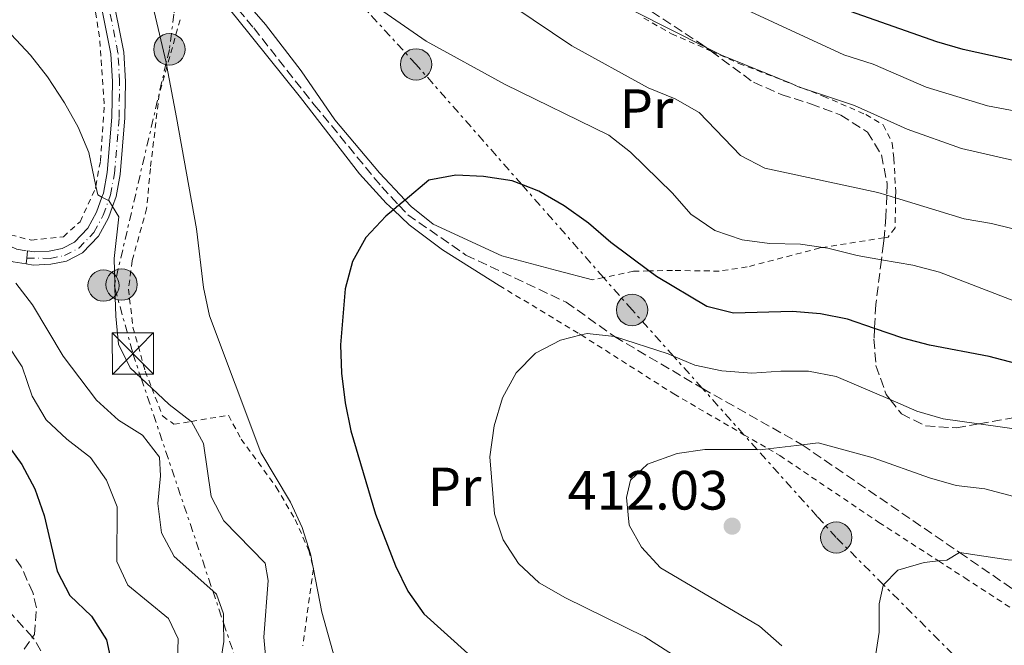
# Model space of a CAD drawing. Units: metres. Extents: x 626969 to 630372, y 4780513 to 4782889.
# Drawn here: x 627983 to 628161, y 4781939 to 4782052 of the extents above; entities that cross this region are included whole.
import ezdxf
from ezdxf.enums import TextEntityAlignment as Align

# ---------------------------------------------------------------- set-up
doc = ezdxf.new("R2010")
doc.units = ezdxf.units.M
doc.header["$MEASUREMENT"] = 0
for name, pattern in [('DGN Style 2', [1.739922, 1.043953, -0.695969]), ('DGN Style 3', [2.435891, 1.739922, -0.695969]), ('DGN Style 4', [2.785615, 1.391938, -0.695969, 0.00174, -0.695969]), ('DGN Style 5', [1.217945, 0.521977, -0.695969]), ('DGN Style 7', [3.479844, 1.56593, -0.695969, 0.521977, -0.695969])]:
    doc.linetypes.add(name, pattern=pattern)
for name, color, linetype, lineweight in [('Barranco lineal', 142, 'DGN Style 3', 13), ('Camino', 7, 'DGN Style 3', 0), ('Cauce lineal no visto', 142, 'DGN Style 5', 0), ('Cota de punto acotado terreno', 7, 'Continuous', 0), ('Curva de nivel directora', 30, 'Continuous', 30), ('Curva de nivel intermedia', 30, 'Continuous', 0), ('Eje pista pavimentada', 7, 'DGN Style 4', 0), ('Etiqueta de uso rústico', 92, 'Continuous', 0), ('Línea  de muro-pared o tapia', 1, 'Continuous', 13), ('Línea de pista pavimentada', 7, 'Continuous', 0), ('Línea eléctrica', 6, 'DGN Style 7', 0), ('Margen derecho', 7, 'Continuous', 0), ('Poste tendido eléctrico', 7, 'Continuous', 0), ('Punto acotado terreno (símbolo)', 7, 'Continuous', 0), ('Senda', 7, 'DGN Style 3', 0), ('Tela metálica o alambrada', 7, 'DGN Style 2', 0), ('Torre eléctrica', 7, 'Continuous', 0), ('Zona arbolada', 92, 'DGN Style 3', 0)]:
    doc.layers.add(name, color=color, linetype=linetype, lineweight=lineweight)
doc.styles.add('Style-Arial', font='arial.ttf')

# ---------------------------------------------------------------- blocks, each defined once
blk = doc.blocks.new('5PATER')
at = {"layer": 'Cauce lineal no visto', "linetype": 'Continuous', "lineweight": 0}
h = blk.add_hatch(color=51, dxfattribs=at)
edge = h.paths.add_edge_path()
edge.add_ellipse((0, 0), major_axis=(-0.11, -0.111), ratio=0.999422, start_angle=0, end_angle=360)
blk = doc.blocks.new('5TME')
at = {"layer": 'Torre eléctrica', "color": 7, "linetype": 'Continuous', "lineweight": 0}
for p, q in [((-0.375, 0.375), (0.375, -0.375)), ((0.3723, 0.3776), (-0.3716, -0.3784))]:
    blk.add_line(p, q, dxfattribs=at)
at = {"layer": 'Torre eléctrica', "color": 7, "linetype": 'Continuous', "lineweight": 0, "flags": 128}
blk.add_lwpolyline([(-0.375, -0.375), (0.375, -0.375), (0.375, 0.375), (-0.375, 0.375), (-0.3716, -0.3784)], dxfattribs=at)
blk = doc.blocks.new('5PELE')
at = {"layer": 'Torre eléctrica', "linetype": 'Continuous', "lineweight": 0}
h = blk.add_hatch(color=9, dxfattribs=at)
edge = h.paths.add_edge_path()
edge.add_arc((0, 0), 0.285, 0, 360)
at = {"layer": 'Torre eléctrica', "color": 252, "linetype": 'Continuous', "lineweight": 0}
blk.add_circle((0, 0), 0.285, dxfattribs=at)

msp = doc.modelspace()

# ---------------------------------------------------------------- linework, layer by layer
at = {"layer": 'Barranco lineal', "color": 142, "linetype": 'DGN Style 3', "lineweight": 13}
msp.add_polyline3d([(627987.68, 4781935.4, 371.39), (627985.2, 4781939.67, 371.39), (627984.92, 4781939.97, 371.35), (627976.27, 4781949.55, 370), (627972.67, 4781956.1, 369.44), (627961.05, 4781971.23, 368.47), (627955.56, 4781976.93, 367.22), (627947.4, 4781981.67, 365), (627941.38, 4781986.01, 364.3), (627935.34, 4781989.33, 363.75), (627930.59, 4781991.14, 363.47), (627917.03, 4781993.29, 362.78), (627901.03, 4781995.06, 360), (627887.18, 4781996.27, 359.44), (627880.87, 4781997.36, 358.61), (627875.98, 4781998.51, 358.47), (627868.8, 4781999.53, 358.47), (627856.44, 4782001.77, 357.78), (627844.96, 4782006.71, 356.67), (627829.92, 4782016.42, 355.06), (627820.24, 4782022.67, 354.03), (627812.08, 4782027.14, 353.19), (627795.28, 4782035.77, 351.94)], dxfattribs=at)
at = {"layer": 'Camino', "color": 7, "linetype": 'DGN Style 3', "lineweight": 0}
msp.add_polyline3d([(627795.19, 4782077.02, 364.71), (627818.81, 4782069.14, 368.3), (627826.56, 4782066.99, 369.98), (627837.23, 4782064.03, 372.29), (627846.14, 4782061.59, 372.84), (627850.9, 4782060.55, 373.37), (627853.71, 4782060.05, 373.67), (627855.9, 4782059.67, 373.91), (627865.43, 4782057.98, 374.93), (627868.01, 4782057.52, 375.2), (627882.18, 4782054.62, 376.23), (627916.89, 4782045.33, 379.23), (627921.74, 4782043.57, 379.72), (627924.88, 4782042.15, 379.87), (627927.27, 4782041.08, 379.98), (627939.49, 4782034.72, 380.64), (627952.45, 4782025, 382.14), (627959.51, 4782020.57, 382.7), (627971.02, 4782014.92, 384.28), (627975.85, 4782012.91, 385.05), (627982.05, 4782010.34, 386.03), (627984.04, 4782010.02, 386.29)], dxfattribs=at)
at = {"layer": 'Curva de nivel directora', "color": 30, "linetype": 'Continuous', "lineweight": 30, "flags": 128}
for points, elevation in [([(628153.83, 4782046.52), (628149.03, 4782047.92), (628133.37, 4782053.44), (628128.77, 4782055.39), (628118.3, 4782060.64), (628113.4, 4782063.35), (628109.22, 4782066.1), (628104.74, 4782069.81), (628091.17, 4782077.55), (628076.68, 4782087.14), (628072.13, 4782090.73), (628064.19, 4782097.92), (628040.19, 4782118.5), (628035.33, 4782122.66), (628025.87, 4782130.09), (628013.87, 4782139.51), (628001.26, 4782150.19), (627993.03, 4782157.75), (627984.64, 4782164.35), (627979.31, 4782167.79)], 375), ([(628165.64, 4782043.97), (628153.83, 4782046.52)], 375), ([(628163.34, 4781989.64), (628158.5, 4781990.89), (628147.69, 4781992.93), (628142.86, 4781994.23), (628137.72, 4781995.97), (628132.83, 4781997.62), (628127.93, 4781998.61), (628122.81, 4781999.01), (628112.15, 4781998.71), (628107.3, 4781999.95), (628098.14, 4782005.38), (628096.77, 4782006.4), (628089.9, 4782011.57), (628085.84, 4782015.07), (628081.41, 4782018.19), (628076.79, 4782020.87), (628073.71, 4782022.05), (628071.97, 4782022.72), (628066.79, 4782023.54), (628061.77, 4782023.77), (628056.85, 4782022.84), (628052.54, 4782019.24), (628051.42, 4782018.3), (628050.41, 4782017.45), (628049.07, 4782016.33), (628045.43, 4782012.47), (628042.98, 4782008.11), (628041.66, 4782003.16), (628040.8, 4781992.98), (628041.03, 4781987.88), (628041.68, 4781982.49), (628042.71, 4781977.43), (628047.19, 4781962.31), (628050.79, 4781952.94), (628053.06, 4781948.31), (628055.92, 4781944.21), (628063.91, 4781937.06)], 400), ([(627980.05, 4781975.41), (627983, 4781971.29), (627985.34, 4781966.87), (627987.04, 4781962.05), (627989.43, 4781951.99), (627991.68, 4781947.53), (627995.63, 4781943.8), (627998.37, 4781939.53), (627999.4, 4781934.77)], 375)]:
    msp.add_lwpolyline(points, dxfattribs=dict(at, elevation=elevation))
at = {"layer": 'Curva de nivel intermedia', "color": 30, "linetype": 'Continuous', "lineweight": 0, "flags": 128}
for points, elevation in [([(628164.34, 4782035.18), (628158.22, 4782036.34), (628147.12, 4782039.71), (628137.47, 4782043.91), (628132.14, 4782045.6), (628112.9, 4782054.43), (628103.87, 4782059.25), (628088.8, 4782068.59), (628062.84, 4782087.75), (628046.31, 4782102.06), (628034.51, 4782111.38), (628029.21, 4782115.57), (628022.77, 4782121.4), (628019.43, 4782124.42), (628006.58, 4782135.06), (628002.03, 4782138.44), (627981.75, 4782156.64), (627977.13, 4782160.09), (627967.61, 4782165.37), (627963.07, 4782167.47)], 380), ([(628169.58, 4782024.91), (628153.52, 4782028.59), (628143.66, 4782032.11), (628134.11, 4782036.38), (628124.67, 4782039.54), (628124.07, 4782039.74), (628122.45, 4782040.41), (628109.95, 4782045.52), (628107.15, 4782046.92), (628094.12, 4782053.47), (628091.12, 4782054.98), (628086.74, 4782057.4), (628068.77, 4782068.72), (628060.37, 4782075.62), (628059.48, 4782076.47), (628059.3, 4782076.64), (628049.04, 4782086.53), (628032.12, 4782099.93), (628027.87, 4782103.07), (628018.66, 4782109.86), (628015.48, 4782112.21), (628003.06, 4782122.77), (627994.97, 4782130.33), (627981.29, 4782140.93)], 385), ([(628173.92, 4782011.29), (628158.92, 4782015.01), (628154, 4782015.86), (628141.55, 4782019.63), (628139.96, 4782020.11), (628138.3, 4782020.61), (628117.84, 4782025.02), (628113.39, 4782027.33), (628105.9, 4782035.13), (628101.54, 4782037.57), (628096.63, 4782039.6), (628082.77, 4782047.23), (628065.46, 4782058.91)], 390), ([(628179.14, 4781994.75), (628149.5, 4782006.17), (628144.66, 4782007.43), (628138.98, 4782008.43), (628134.6, 4782009.2), (628129.22, 4782010.54), (628128.43, 4782010.66), (628124.27, 4782011.26), (628118.69, 4782011.38), (628113.73, 4782012.04), (628108.76, 4782013.75), (628104.42, 4782016.68), (628101.05, 4782020.47), (628093.44, 4782027.93), (628089.5, 4782031.01), (628070.67, 4782040.18), (628056.36, 4782048.03), (628043.79, 4782056.82)], 395), ([(628006.76, 4782054.48), (628009.19, 4782044.17), (628009.2, 4782044.11), (628009.33, 4782043.45), (628011.08, 4782034.19), (628014.71, 4782014.01), (628015.94, 4782003.37), (628017.07, 4781998.23), (628026.38, 4781973.49), (628031.75, 4781964.45), (628033.87, 4781959.88), (628035.35, 4781955.11), (628035.78, 4781952.92), (628035.89, 4781952.35), (628037.42, 4781944.52), (628040.14, 4781934.8)], 395), ([(627981.08, 4782049.27), (627984.58, 4782045.49), (627987.67, 4782041.56), (627990.71, 4782036.89), (627993.2, 4782032.48), (627995.15, 4782027.87), (627996.44, 4782021.78), (627996.78, 4782020.18), (627997.54, 4782019.79), (627998.72, 4782019.18), (627998.8, 4782019.14), (627999.45, 4782018.09), (628000.61, 4782016.21), (627999.74, 4782008.67), (627999.87, 4782004.12), (627999.89, 4782003.31), (628000.03, 4781998.19), (628000.52, 4781993.1), (628002.68, 4781988.83), (628004.64, 4781986.97), (628006.58, 4781985.14), (628009.74, 4781982.17), (628013.73, 4781979.11), (628013.77, 4781979.08), (628015.96, 4781975.1), (628017.37, 4781965.5), (628019.66, 4781961.06), (628027.14, 4781953.41), (628027.69, 4781950.25), (628026.88, 4781940.02), (628027.38, 4781934.63)], 390), ([(627981.89, 4782004.2), (627984.93, 4782000.22), (627990.51, 4781990.96), (627996.56, 4781982.98), (628000.53, 4781979.31), (628004.89, 4781976.59), (628007.99, 4781972.66), (628008.13, 4781969.24), (628007.68, 4781964.25), (628008.31, 4781958.9), (628010.62, 4781954.63), (628017.63, 4781948.41), (628018.33, 4781947.8), (628019.57, 4781944.21), (628019.59, 4781942.6), (628019.64, 4781939.2), (628017.99, 4781929.01)], 385), ([(628090.54, 4781994.49), (628085.56, 4781995.07), (628084.47, 4781994.8), (628080.72, 4781993.84), (628076.23, 4781991.5), (628072.7, 4781987.95), (628070.23, 4781983.38), (628068.68, 4781978.32), (628067.91, 4781972.71), (628068.78, 4781962.38), (628070.31, 4781957.62), (628073.12, 4781953.35), (628076.88, 4781949.85), (628081.64, 4781947.13), (628096.05, 4781940.06), (628104.77, 4781934.51)], 405), ([(628166.06, 4781977.33), (628156.67, 4781978.66), (628150.2, 4781979.57), (628145.41, 4781981), (628140.58, 4781983.06), (628130.79, 4781987.23), (628125.72, 4781988.2), (628120.72, 4781988.25), (628115.43, 4781987.87), (628110.04, 4781988.29), (628105.14, 4781989.29), (628101.24, 4781990.95), (628100.29, 4781991.35), (628090.54, 4781994.49)], 405), ([(627980.12, 4781993.5), (627983.05, 4781988.99), (627984.84, 4781983.7), (627987.4, 4781979.41), (627991.14, 4781975.92), (627995.48, 4781972.57), (627998.33, 4781968.47), (628000.27, 4781963.61), (628000.23, 4781953.69), (628002.2, 4781949.45), (628009.58, 4781943.38), (628011.36, 4781939.72), (628011.26, 4781935.75)], 380), ([(628163.02, 4781965.48), (628157.76, 4781966.92), (628152.52, 4781967.52), (628147.7, 4781968.89), (628137.5, 4781972.53), (628127.52, 4781975.21), (628124.59, 4781974.87), (628118.4, 4781974.16), (628117, 4781973.99), (628116.45, 4781974), (628106.94, 4781974.04), (628101.9, 4781973.27), (628096.5, 4781971.38), (628093.43, 4781968.47), (628092.7, 4781965.3), (628093.19, 4781960.32), (628095.45, 4781956.3), (628098.88, 4781952.59), (628116.87, 4781941.98), (628120.92, 4781938.4)], 410), ([(628215.31, 4781936.76), (628212.58, 4781939.74), (628208.05, 4781942.32), (628202.81, 4781943.87), (628198.16, 4781944.52), (628191.76, 4781945.41), (628177, 4781950.79), (628176.87, 4781950.83), (628172.1, 4781952.41), (628167.24, 4781953.59), (628161.97, 4781954), (628153.15, 4781955.35), (628150.83, 4781953.97), (628149.34, 4781953.81), (628146.72, 4781953.53), (628141.93, 4781952.15), (628139.37, 4781949.48), (628139.27, 4781949.38), (628138.58, 4781946.02), (628138.56, 4781940.93), (628137.02, 4781930.68)], 415)]:
    msp.add_lwpolyline(points, dxfattribs=dict(at, elevation=elevation))
at = {"layer": 'Eje pista pavimentada', "color": 7, "linetype": 'DGN Style 4', "lineweight": 0}
msp.add_polyline3d([(627983.9, 4782008.73, 386.3), (627988.12, 4782008.66, 387), (627990.73, 4782009.19, 387.42), (627993.34, 4782010.53, 388.39), (627996.07, 4782013.35, 388.95), (627997.75, 4782016.48, 389.5), (627998.72, 4782019.18, 390), (627999.07, 4782020.17, 390.06), (627999.8, 4782024.04, 390.47), (628000.64, 4782034.21, 391.14), (628000.74, 4782040.73, 392.05), (628000.44, 4782045.94, 392.56), (627998.17, 4782057.4, 393.67), (627998.15, 4782059.41, 393.67), (627999.33, 4782063.28, 394.25), (628001.55, 4782066.03, 394.64)], dxfattribs=at)
at = {"layer": 'Línea  de muro-pared o tapia', "color": 1, "linetype": 'Continuous', "lineweight": 13}
for points in [[(628086.56, 4782004.78, 402.63), (628080.07, 4782006.49, 402.63), (628070.07, 4782009.16, 401.8), (628057.63, 4782014.89, 400.55), (628053.67, 4782018.05, 399.99), (628052.54, 4782019.24, 399.83), (628047.89, 4782024.17, 399.16), (628039.82, 4782033.81, 398.19), (628033.68, 4782042.66, 397.63), (628027.23, 4782051.07, 397.35), (628015.95, 4782063.99, 397.08), (628015.15, 4782067.62, 397.08), (628015.53, 4782077.08, 396.8), (628015.29, 4782079.19, 396.66), (628014.23, 4782081.21, 396.52), (628011.16, 4782087.06, 396.13), (628011.12, 4782087.14, 396.13), (628010.94, 4782087.48, 396.1)], [(628018.44, 4782056.63, 397.4), (628021.97, 4782052.26, 397.63), (628033.55, 4782037.82, 397.63), (628044.25, 4782023.99, 399.16), (628049.11, 4782018.69, 399.71), (628050.41, 4782017.45, 399.89), (628053.27, 4782014.73, 400.27), (628059.35, 4782010.24, 401.1), (628069.61, 4782003.76, 402.21)]]:
    msp.add_polyline3d(points, dxfattribs=at)
at = {"layer": 'Línea de pista pavimentada', "color": 7, "linetype": 'Continuous', "lineweight": 0, "elevation": 386.3, "flags": 128}
msp.add_lwpolyline([(627983.9, 4782008.73), (627983.78, 4782007.67)], dxfattribs=at)
at = {"layer": 'Línea de pista pavimentada', "color": 7, "linetype": 'Continuous', "lineweight": 0, "extrusion": (0.000831477, 0.007661, 0.99997), "elevation": 37545.66, "flags": 128}
msp.add_lwpolyline([(627983.5, 4781862.71), (627983.36, 4781861.42)], dxfattribs=at)
at = {"layer": 'Línea de pista pavimentada', "color": 7, "linetype": 'Continuous', "lineweight": 0}
for points in [[(627983.78, 4782007.67, 386.3), (627985.08, 4782007.47, 386.45), (627988.25, 4782007.61, 387), (627991.08, 4782008.18, 387.42), (627993.98, 4782009.67, 388.39), (627996.93, 4782012.72, 388.95), (627998.71, 4782016.05, 389.5), (627999.45, 4782018.09, 389.8), (628000.09, 4782019.89, 390.06), (628000.85, 4782023.9, 390.47), (628001.7, 4782034.16, 391.14), (628001.8, 4782040.76, 392.05), (628001.5, 4782046.07, 392.56), (627999.23, 4782057.51, 393.67), (627999.21, 4782059.26, 393.67), (628000.2, 4782062.51, 394.22)], [(627998.07, 4782063.66, 394.22), (627996.84, 4782059.6, 393.67), (627996.86, 4782057.27, 393.67), (627999.14, 4782045.77, 392.56), (627999.43, 4782040.71, 392.05), (627999.33, 4782034.28, 391.14), (627998.5, 4782024.22, 390.47), (627997.8, 4782020.51, 390.06), (627997.54, 4782019.79, 389.94), (627996.55, 4782017.02, 389.5), (627995, 4782014.13, 388.95), (627992.55, 4782011.6, 388.39), (627990.29, 4782010.44, 387.42), (627987.96, 4782009.96, 387), (627985.21, 4782009.84, 386.45), (627984.04, 4782010.02, 386.29)]]:
    msp.add_polyline3d(points, dxfattribs=at)
at = {"layer": 'Línea eléctrica', "color": 6, "linetype": 'DGN Style 7', "lineweight": 0}
for points in [[(628014.96, 4782086.91, 394.25), (628014.65, 4782084.52, 395), (628014.23, 4782081.21, 395.21), (628012.49, 4782067.69, 395.53), (628012, 4782063.87, 395.74), (628011.27, 4782058.18, 395.73), (628010.6, 4782052.97, 395.41), (628009.77, 4782046.56, 395.14), (628009.2, 4782044.11, 395), (627999.87, 4782004.12, 390), (627999.78, 4782003.73, 389.97), (627999.89, 4782003.31, 390), (628003.14, 4781991.43, 390.46), (628004.64, 4781986.97, 390), (628017.63, 4781948.41, 385), (628019.59, 4781942.6, 385), (628023.15, 4781932.05, 387.74)], [(628156.87, 4781931.98, 420), (628139.37, 4781949.48, 415), (628130.77, 4781958.07, 413.23), (628127.31, 4781961.89, 412.47), (628116.45, 4781974, 410), (628114.01, 4781976.71, 409.31), (628106.47, 4781985.12, 406.9), (628101.24, 4781990.95, 405), (628093.73, 4781999.32, 402.82), (628088.55, 4782005.2, 401.51), (628073.71, 4782022.05, 400), (628054.53, 4782043.83, 395.65), (628038.49, 4782061.3, 395), (628014.96, 4782086.91, 394.25)]]:
    msp.add_polyline3d(points, dxfattribs=at)
at = {"layer": 'Margen derecho', "color": 7, "linetype": 'Continuous', "lineweight": 0}
msp.add_polyline3d([(627794.95, 4782074.61, 364.77), (627818.12, 4782066.87, 368.3), (627825.91, 4782064.71, 369.98), (627836.6, 4782061.75, 372.29), (627845.58, 4782059.29, 372.84), (627850.45, 4782058.23, 373.37), (627859.29, 4782056.66, 374.32), (627864.91, 4782055.67, 374.92), (627867.57, 4782055.19, 375.2), (627881.64, 4782052.32, 376.23), (627916.18, 4782043.07, 379.23), (627920.85, 4782041.37, 379.72), (627925.84, 4782039.13, 379.96), (627926.24, 4782038.95, 379.98), (627938.23, 4782032.71, 380.64), (627951.11, 4782023.05, 382.14), (627958.36, 4782018.51, 382.7), (627970.04, 4782012.76, 384.28), (627975.46, 4782010.51, 385.12), (627981.4, 4782008.05, 386.03), (627983.78, 4782007.67, 386.3)], dxfattribs=at)
at = {"layer": 'Senda', "color": 7, "linetype": 'DGN Style 3', "lineweight": 0}
msp.add_polyline3d([(628011.06, 4782074.39, 395.78), (628012.49, 4782067.69, 395.53), (628012.67, 4782066.84, 395.5), (628016, 4782061.27, 396.49), (628025.07, 4782050.44, 397.06), (628036.06, 4782036.51, 397.49), (628048.3, 4782021.64, 398.91), (628051.42, 4782018.3, 399.66), (628053.01, 4782016.59, 400.04), (628063.57, 4782009.28, 400.47), (628081.79, 4782000.73, 403.46), (628090.54, 4781994.49, 405), (628106.47, 4781985.12, 406.9), (628124.59, 4781974.87, 410), (628153.15, 4781955.35, 415), (628165.98, 4781946.53, 417.56), (628171.06, 4781944.05, 417.49), (628176.07, 4781941.61, 417.42), (628191.19, 4781933.03, 420)], dxfattribs=at)
at = {"layer": 'Tela metálica o alambrada', "color": 7, "linetype": 'DGN Style 2', "lineweight": 0, "extrusion": (-0.136176, -0.09504, 0.986115), "elevation": -539613.92, "flags": 128}
msp.add_lwpolyline([(-3562023.2, 3206755.44), (-3562023.2, 3206747.13)], dxfattribs=at)
at = {"layer": 'Tela metálica o alambrada', "color": 7, "linetype": 'DGN Style 2', "lineweight": 0}
for points in [[(627853.84, 4782060.95, 375.99), (627855.42, 4782060.7, 376.04), (627859.9, 4782059.99, 376.16), (627868.19, 4782058.67, 376.4), (627889.35, 4782054.24, 377.52), (627907.52, 4782049.4, 379.42), (627923.94, 4782043.81, 380.08), (627924.73, 4782043.54, 380.11), (627935.92, 4782038.53, 381.16), (627948.93, 4782029.52, 382.07), (627961.83, 4782021.03, 383.69), (627975.84, 4782014.26, 384.95), (627975.88, 4782014.25, 384.96), (627984.71, 4782011.96, 386.79), (627990.53, 4782012.6, 387.93), (627993.56, 4782015.32, 388.7), (627996.37, 4782021.36, 389.69), (627996.44, 4782021.78, 389.73), (627997.26, 4782026.35, 390.18), (627997.96, 4782036.66, 391.24), (627997.1, 4782048.84, 392.65), (627996.25, 4782053.89, 392.93), (627995.5, 4782062.95, 393.56), (627996.08, 4782066.38, 394.09)], [(628011.72, 4782051.94, 396.02), (628009.33, 4782043.45, 395.05), (628007.93, 4782038.47, 394.49), (628006.32, 4782024.95, 394.07), (628005.63, 4782017.67, 393.52), (628003, 4782008.21, 391.85), (628002.36, 4782003.11, 391.57), (628003.16, 4781996.17, 391.3), (628005.39, 4781988.22, 390.74), (628006.58, 4781985.14, 390.63), (628008.54, 4781980.1, 390.46), (628010.59, 4781978.59, 390.6), (628013.73, 4781979.11, 391.62), (628020.47, 4781980.22, 393.79), (628022.81, 4781975.92, 394.07), (628029.16, 4781967.17, 394.63), (628032.61, 4781961.31, 395.04), (628035.07, 4781955.73, 395.32), (628035.78, 4781952.92, 394.97), (628035.9, 4781952.43, 394.91), (628035.89, 4781952.35, 394.9), (628033.97, 4781938.42, 393.33)], [(628095.89, 4782052.23, 386.19), (628100.87, 4782049.4, 386.16), (628108.07, 4782046.25, 386.11), (628113.12, 4782044.03, 386.07), (628122.45, 4782040.41, 385.76), (628124.67, 4782039.54, 385.68), (628128.43, 4782038.08, 385.55), (628136.15, 4782034.74, 385.64), (628139.3, 4782032.88, 386.03), (628140.93, 4782029.58, 386.01), (628141.22, 4782026.78, 387.66), (628141.57, 4782020.82, 389.84), (628141.55, 4782019.63, 390.45), (628141.46, 4782014.19, 393.27), (628140.2, 4782012.54, 393.53), (628139.45, 4782012.42, 393.64), (628128.43, 4782010.66, 395.17), (628127.81, 4782010.56, 395.26), (628114.6, 4782007.11, 396.56), (628109.55, 4782006.36, 397.5), (628101.07, 4782006.49, 399.39), (628096.77, 4782006.4, 400.87), (628093.97, 4782006.35, 401.84), (628088.55, 4782005.2, 402.41), (628086.56, 4782004.78, 402.63)], [(628069.61, 4782003.76, 402.21), (628084.15, 4781995, 404.57), (628084.47, 4781994.8, 404.61), (628101.3, 4781984.11, 406.65), (628114.01, 4781976.71, 409.22), (628118.4, 4781974.16, 410.11), (628120.53, 4781972.92, 410.54), (628138.52, 4781960.81, 413.73), (628149.34, 4781953.81, 415.08), (628154.1, 4781950.74, 415.68), (628166.81, 4781942.47, 418.04), (628168.33, 4781940.44, 419.01), (628168.12, 4781938.91, 419.43), (628163.48, 4781934.1, 420.14), (628160.89, 4781931.41, 420.54), (628159.3, 4781929.56, 420.74), (628154.49, 4781923.92, 421.37), (628142.05, 4781912.07, 421.09)]]:
    msp.add_polyline3d(points, dxfattribs=at)
at = {"layer": 'Zona arbolada', "color": 92, "linetype": 'DGN Style 3', "lineweight": 0}
for points in [[(628097.27, 4782053.43, 394.15), (628106.58, 4782047.34, 394.15), (628107.15, 4782046.92, 394.17), (628108.07, 4782046.25, 394.2), (628115.75, 4782040.6, 394.43), (628120.8, 4782038.39, 394.71), (628126.13, 4782036.7, 396.37), (628131.61, 4782034.65, 396.65), (628136.42, 4782031.56, 397), (628138.96, 4782027.44, 398.32), (628140.04, 4782022.14, 398.87), (628139.96, 4782020.11, 399.02), (628139.8, 4782016.2, 399.3), (628139.45, 4782012.42, 400.27), (628139.35, 4782011.36, 400.54), (628138.98, 4782008.43, 401.05), (628137.94, 4782000.28, 402.48), (628137.72, 4781995.97, 404.21), (628137.62, 4781994.01, 404.99), (628137.98, 4781989.22, 406.37), (628139.85, 4781984, 406.65), (628140.58, 4781983.06, 406.65), (628142.59, 4781980.46, 406.65), (628146.98, 4781978.32, 406.65), (628152.58, 4781977.94, 406.92)], [(628152.58, 4781977.94, 406.92), (628156.67, 4781978.66, 406.92), (628168.93, 4781980.81, 406.92)], [(627983.4, 4781937.81, 379.16), (627984.92, 4781939.97, 379.16), (627985.3, 4781940.51, 379.16), (627985.65, 4781945.33, 379.16), (627985, 4781948.08, 379.16), (627982.88, 4781952.73, 379.16), (627981.56, 4781954.63, 379.13)]]:
    msp.add_polyline3d(points, dxfattribs=at)

# ---------------------------------------------------------------- block references
at = {"layer": 'Poste tendido eléctrico', "color": 7, "linetype": 'Continuous', "lineweight": 0, "xscale": 10, "yscale": 10, "zscale": 10}
for p in [(628009.77, 4782046.56, 395.14), (628054.53, 4782043.83, 395.65), (628001.09, 4782003.93, 390.38), (627997.81, 4782003.75, 389.35), (628093.73, 4781999.32, 402.82), (628130.77, 4781958.07, 413.23)]:
    msp.add_blockref('5PELE', p, dxfattribs=at)
at = {"layer": 'Punto acotado terreno (símbolo)', "color": 7, "linetype": 'Continuous', "lineweight": 0, "xscale": 10, "yscale": 10, "zscale": 10}
msp.add_blockref('5PATER', (628111.89, 4781960.13, 412.03), dxfattribs=at)
at = {"layer": 'Torre eléctrica', "color": 7, "linetype": 'Continuous', "lineweight": 0, "xscale": 10, "yscale": 10, "zscale": 10}
msp.add_blockref('5TME', (628003.14, 4781991.43, 390.46), dxfattribs=at)

# ---------------------------------------------------------------- texts
at = {"layer": 'Cota de punto acotado terreno', "color": 7, "linetype": 'Continuous', "lineweight": 0, "style": 'Style-Arial'}
msp.add_text('412.03', height=7, dxfattribs=at).set_placement((628082.01, 4781963.13, 412.03))
at = {"layer": 'Etiqueta de uso rústico', "color": 92, "linetype": 'Continuous', "lineweight": 0, "style": 'Style-Arial'}
for p in [(628096.35, 4782035.82, 392.25), (628061.52, 4781967.25, 402.7)]:
    msp.add_text('Pr', height=7, dxfattribs=at).set_placement(p, align=Align.MIDDLE_CENTER)

doc.saveas('drawing.dxf')
